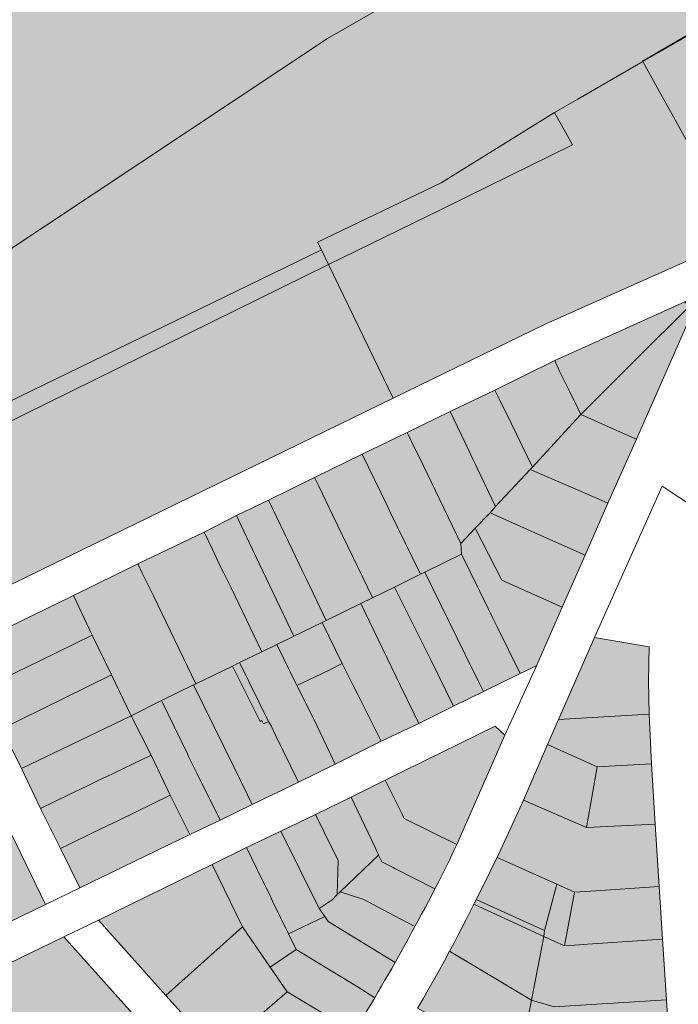
# Model space of a CAD drawing. Units: metres. Extents: x 15534 to 17652, y 11807 to 13178.
# Drawn here: x 16862 to 17114, y 12339 to 12716 of the extents above; entities that cross this region are included whole.
import ezdxf

# ---------------------------------------------------------------- set-up
doc = ezdxf.new("R2010")
doc.units = ezdxf.units.M
doc.header["$MEASUREMENT"] = 0
doc.layers.add('Ebene 30', color=7, linetype='Continuous', lineweight=0)

msp = doc.modelspace()

# ---------------------------------------------------------------- hatches: boundary and pattern name
at = {"layer": 'Ebene 30', "linetype": 'Continuous', "lineweight": 0}
for points in [[(16651.709, 12505.86), (16651.176, 12508.08), (16651.846, 12511.2589), (16653.116, 12511.004), (16654.825, 12519.288), (16653.275, 12519.67), (16656.973, 12537.257), (16675.303, 12624.4439), (16680.721, 12631.8109), (16695.477, 12639.845), (16829.339, 12712.628), (16844.244, 12712.357), (16858.629, 12720.421), (16847.991, 12740.091), (16846.934, 12742.369), (16861.494, 12750.252), (16821.588, 12829.458), (16869.786, 12853.8289), (16900.219, 12869.108), (16922.133, 12880.815), (16939.658, 12890.65), (17015.771, 12936.0859), (17027.595, 12943.146), (17069.999, 12968.6029), (17116.2779, 12991.977), (17121.557, 12990.488), (17129.395, 12976.82), (17184.585, 12880.577), (17205.266, 12843.7099), (17207.65, 12839.351), (16980.247, 12708.757), (16836.837, 12613.548), (16803.289, 12593.977)], [(16649.86, 12460.32), (16644.948, 12464.3539), (16641.6169, 12462.68), (16650.1729, 12505.0679), (16650.569, 12505.197), (16651.709, 12505.86), (16803.289, 12593.977), (16836.837, 12613.548), (16980.247, 12708.757), (17207.65, 12839.351), (17222.994, 12848.343), (17230.5, 12852.662), (17247.025, 12862.093), (17265.984, 12872.918), (17307.426, 12816.1939), (17294.496, 12808.688), (17235.113, 12774.7289), (17234.561, 12776.449), (17220.3178, 12768.296), (17207.3139, 12760.8529), (17202.38, 12758.029), (17195.964, 12754.356), (17189.775, 12750.813), (17190.641, 12749.297), (17181.0449, 12743.8089), (17182.662, 12747.036), (17168.733, 12738.9989), (17162.342, 12735.3109), (17153.848, 12730.41), (17147.389, 12726.683), (17119.611, 12710.658), (17119.436, 12710.9609), (17100.7769, 12700.105), (17100.912, 12699.8709), (17076.019, 12685.503), (17069.822, 12681.9259), (17067.128, 12680.3709), (17023.746, 12653.549), (16976.435, 12630.797), (16977.857, 12627.855), (16807.04, 12544.754), (16810.128, 12538.247), (16704.806, 12487.037)], [(17100.912, 12699.8709), (17100.7769, 12700.105), (17119.436, 12710.9609), (17119.611, 12710.658)], [(17137.336, 12633.695), (17133.7589, 12640.1939), (17113.201, 12677.5439), (17107.1529, 12688.5319), (17100.912, 12699.8709), (17119.611, 12710.658), (17128.0449, 12695.1438), (17142.273, 12668.975), (17151.348, 12651.905), (17156.6179, 12642.59), (17152.812, 12640.553)], [(17005.301, 12571.075), (16980.5999, 12622.18), (17023.694, 12643.321), (17025.522, 12644.218), (17074.029, 12668.0139), (17067.128, 12680.3709), (17069.822, 12681.9259), (17076.019, 12685.503), (17100.912, 12699.8709), (17107.1529, 12688.5319), (17113.201, 12677.5439), (17133.7589, 12640.1939), (17137.336, 12633.695), (17132.196, 12631.417), (17131.63, 12629.824), (17063.502, 12599.435)], [(16980.5999, 12622.18), (16977.857, 12627.855), (16976.435, 12630.797), (17023.746, 12653.549), (17067.128, 12680.3709), (17074.029, 12668.0139), (17025.522, 12644.218), (17023.694, 12643.321)], [(16810.128, 12538.247), (16807.04, 12544.754), (16977.857, 12627.855), (16980.5999, 12622.18)], [(16834.127, 12487.672), (16811.86, 12534.5959), (16810.128, 12538.247), (16980.5999, 12622.18), (17005.301, 12571.075)], [(17077.179, 12564.887), (17076, 12567.293), (17072.676, 12574.077), (17071.829, 12575.807), (17068.927, 12581.733), (17067.177, 12585.4359), (17116.954, 12607.968), (17118.571, 12606.1409), (17098.365, 12586.003), (17090.592, 12578.2549), (17079.7239, 12567.423)], [(17098.442, 12555.396), (17092.325, 12558.127), (17086.372, 12560.7688), (17079.87, 12563.682), (17077.179, 12564.887), (17079.7239, 12567.423), (17090.592, 12578.2549), (17098.365, 12586.003), (17118.571, 12606.1409), (17120.207, 12604.5939)], [(17058.61, 12544.708), (17050.437, 12561.51), (17045.942, 12570.785), (17044.267, 12574.182), (17067.177, 12585.4359), (17068.927, 12581.733), (17071.829, 12575.807), (17072.676, 12574.077), (17076, 12567.293), (17077.179, 12564.887), (17075.227, 12562.7659)], [(17044.453, 12529.6389), (17037.506, 12544.2559), (17036.837, 12545.664), (17035.841, 12547.761), (17034.2629, 12551.081), (17027.194, 12565.955), (17044.267, 12574.182), (17045.942, 12570.785), (17050.437, 12561.51), (17058.61, 12544.708), (17057.765, 12543.796)], [(17031.281, 12515.517), (17016.665, 12545.636), (17012.381, 12554.465), (17010.71, 12557.908), (17027.194, 12565.955), (17034.2629, 12551.081), (17035.841, 12547.761), (17036.837, 12545.664), (17037.506, 12544.2559), (17044.453, 12529.6389), (17042.407, 12527.248), (17036.73, 12521.392)], [(17087.529, 12530.8809), (17084.035, 12532.397), (17073.2079, 12537.088), (17057.765, 12543.796), (17058.61, 12544.708), (17075.227, 12562.7659), (17077.179, 12564.887), (17079.87, 12563.682), (17086.372, 12560.7688), (17092.325, 12558.127), (17098.442, 12555.396)], [(17015.835, 12503.674), (17015.783, 12503.78), (17004.114, 12527.7389), (17003.017, 12530.001), (17000.639, 12534.9869), (16993.521, 12549.5939), (17010.71, 12557.908), (17012.381, 12554.465), (17016.665, 12545.636), (17031.281, 12515.517), (17031.49, 12511.325), (17017.488, 12504.482)], [(16997.486, 12494.707), (16997.419, 12494.845), (16982.1379, 12526.423), (16976.852, 12537.34), (16975.2769, 12540.742), (16993.521, 12549.5939), (17000.639, 12534.9869), (17003.017, 12530.001), (17004.114, 12527.7389), (17015.783, 12503.78), (17015.835, 12503.674), (17005.874, 12498.807)], [(17078.771, 12510.994), (17060.646, 12519.095), (17056.779, 12520.8089), (17042.407, 12527.248), (17044.453, 12529.6389), (17057.765, 12543.796), (17073.2079, 12537.088), (17084.035, 12532.397), (17087.529, 12530.8809)], [(16979.721, 12486.026), (16972.172, 12501.778), (16970.55, 12505.1569), (16966.951, 12512.6438), (16957.6339, 12532.03), (16975.2769, 12540.742), (16976.852, 12537.34), (16982.1379, 12526.423), (16997.419, 12494.845), (16997.486, 12494.707), (16992.967, 12492.4989)], [(16967.328, 12479.9689), (16951.523, 12513.102), (16947.002, 12522.618), (16945.3679, 12526.203), (16957.6339, 12532.03), (16966.951, 12512.6438), (16970.55, 12505.1569), (16972.172, 12501.778), (16979.721, 12486.026), (16978.182, 12485.2729)], [(16955.1169, 12474.002), (16943.302, 12498.485), (16940.43, 12504.328), (16939.258, 12506.587), (16938.7629, 12507.6209), (16936.158, 12513.2279), (16933.001, 12519.83), (16945.3679, 12526.203), (16947.002, 12522.618), (16951.523, 12513.102), (16967.328, 12479.9689), (16960.77, 12476.7639)], [(17070.0629, 12491.0939), (17066.272, 12492.79), (17055.719, 12497.51), (17046.863, 12501.472), (17036.73, 12521.392), (17042.407, 12527.248), (17056.779, 12520.8089), (17060.646, 12519.095), (17078.771, 12510.994)], [(16929.8849, 12461.707), (16913.626, 12495.4159), (16909.304, 12504.162), (16907.655, 12507.6569), (16933.001, 12519.83), (16936.158, 12513.2279), (16938.7629, 12507.6209), (16939.258, 12506.587), (16940.43, 12504.328), (16943.302, 12498.485), (16955.1169, 12474.002), (16946.515, 12469.9779), (16943.864, 12468.5319)], [(17053.905, 12465.7289), (17045.127, 12483.5849), (17043.4019, 12487.0939), (17041.806, 12490.3389), (17031.49, 12511.325), (17031.281, 12515.517), (17036.73, 12521.392), (17046.863, 12501.472), (17055.719, 12497.51), (17066.272, 12492.79), (17070.0629, 12491.0939), (17060.172, 12468.646)], [(17039.8489, 12458.868), (17038.1349, 12462.4289), (17032.871, 12472.98), (17017.488, 12504.482), (17031.49, 12511.325), (17041.806, 12490.3389), (17043.4019, 12487.0939), (17045.127, 12483.5849), (17053.905, 12465.7289)], [(16905.121, 12449.5689), (16897.604, 12465.227), (16890.186, 12480.357), (16882.96, 12495.5849), (16907.655, 12507.6569), (16909.304, 12504.162), (16913.626, 12495.4159), (16929.8849, 12461.707), (16928.898, 12461.358), (16916.628, 12455.327)], [(17028.4389, 12453.252), (17019.602, 12471.133), (17017.297, 12475.77), (17015.745, 12478.883), (17005.874, 12498.807), (17015.835, 12503.674), (17017.488, 12504.482), (17032.871, 12472.98), (17038.1349, 12462.4289), (17039.8489, 12458.868)], [(17015.137, 12446.605), (17013.344, 12450.3169), (17008.172, 12461.0229), (16992.967, 12492.4989), (16997.486, 12494.707), (17005.874, 12498.807), (17015.745, 12478.883), (17017.297, 12475.77), (17019.602, 12471.133), (17028.4389, 12453.252)], [(16848.288, 12459.921), (16840.832, 12475.065), (16882.96, 12495.5849), (16890.186, 12480.357), (16869.832, 12470.43), (16866.18, 12468.6489), (16860.4209, 12465.84), (16851.66, 12461.57)], [(17000.803, 12439.8009), (16991.816, 12457.664), (16990.067, 12461.14), (16985.866, 12469.49), (16978.182, 12485.2729), (16979.721, 12486.026), (16992.967, 12492.4989), (17008.172, 12461.0229), (17013.344, 12450.3169), (17015.137, 12446.605)], [(16968.4579, 12461.06), (16960.77, 12476.7639), (16967.328, 12479.9689), (16978.182, 12485.2729), (16985.866, 12469.49), (16981.328, 12467.292), (16975.253, 12464.3489)], [(16855.6379, 12444.5759), (16848.288, 12459.921), (16851.66, 12461.57), (16860.4209, 12465.84), (16866.18, 12468.6489), (16869.832, 12470.43), (16890.186, 12480.357), (16897.604, 12465.227), (16879.417, 12456.277), (16879.145, 12456.1438), (16877.163, 12455.168), (16873.754, 12453.49), (16870.337, 12451.8089), (16863.405, 12448.3979), (16858.757, 12446.111)], [(17068.601, 12448.137), (17082.424, 12479.468), (17103.268, 12475.9339), (17103.054, 12462.751), (17103.247, 12450.196)], [(16969.09, 12424.152), (16960.249, 12442.105), (16958.609, 12445.618), (16957.683, 12447.396), (16946.515, 12469.9779), (16955.1169, 12474.002), (16960.77, 12476.7639), (16968.4579, 12461.06), (16975.865, 12446.4639), (16976.268, 12445.611), (16981.02, 12435.545), (16981.348, 12434.851), (16983.1339, 12431.0679)], [(16955.687, 12446.425), (16955.074, 12447.667), (16954.395, 12447.332), (16943.864, 12468.5319), (16946.515, 12469.9779), (16957.683, 12447.396)], [(16983.1339, 12431.0679), (16981.348, 12434.851), (16981.02, 12435.545), (16976.268, 12445.611), (16975.865, 12446.4639), (16968.4579, 12461.06), (16975.253, 12464.3489), (16981.328, 12467.292), (16985.866, 12469.49), (16990.067, 12461.14), (16991.816, 12457.664), (17000.803, 12439.8009)], [(16951.373, 12415.556), (16949.562, 12419.238), (16944.55, 12429.688), (16928.898, 12461.358), (16929.8849, 12461.707), (16943.864, 12468.5319), (16954.395, 12447.332), (16955.074, 12447.667), (16955.687, 12446.425), (16957.683, 12447.396), (16958.609, 12445.618), (16960.249, 12442.105), (16969.09, 12424.152)], [(16863.067, 12429.357), (16855.6379, 12444.5759), (16858.757, 12446.111), (16863.405, 12448.3979), (16870.337, 12451.8089), (16873.754, 12453.49), (16877.163, 12455.168), (16879.145, 12456.1438), (16879.417, 12456.277), (16897.604, 12465.227), (16905.121, 12449.5689), (16875.364, 12435.2139), (16866.5479, 12431.031)], [(16939.089, 12409.526), (16930.269, 12427.51), (16927.08, 12433.985), (16926.612, 12434.988), (16916.628, 12455.327), (16928.898, 12461.358), (16944.55, 12429.688), (16949.562, 12419.238), (16951.373, 12415.556)], [(16927.5809, 12404.065), (16920.059, 12419.082), (16912.748, 12434.503), (16905.121, 12449.5689), (16916.628, 12455.327), (16926.612, 12434.988), (16927.08, 12433.985), (16930.269, 12427.51), (16939.089, 12409.526)], [(16870.329, 12414.078), (16863.067, 12429.357), (16866.5479, 12431.031), (16875.364, 12435.2139), (16905.121, 12449.5689), (16912.748, 12434.503), (16895.241, 12426.073), (16894.914, 12425.9159), (16892.1699, 12424.5939), (16888.4029, 12422.779), (16881.32, 12419.369)], [(17083.374, 12429.946), (17064.387, 12438.5089), (17068.601, 12448.137), (17103.247, 12450.196), (17104.162, 12431.1859)], [(17029.6498, 12400.2746), (17009.584, 12410.209), (17008.73, 12411.9359), (17005.342, 12418.792), (17002.334, 12424.877), (17044.414, 12445.513), (17048.111, 12442.053)], [(17079.36, 12406.82), (17055.2, 12417.2009), (17064.387, 12438.5089), (17083.374, 12429.946)], [(16878.0479, 12398.751), (16870.329, 12414.078), (16881.32, 12419.369), (16888.4029, 12422.779), (16892.1699, 12424.5939), (16894.914, 12425.9159), (16895.241, 12426.073), (16912.748, 12434.503), (16920.059, 12419.082), (16899.977, 12409.3639), (16896.2079, 12407.539), (16890.3309, 12404.6929), (16881.284, 12400.312)], [(17079.36, 12406.82), (17083.374, 12429.946), (17104.162, 12431.1859), (17105.566, 12408.017)], [(17021.3402, 12383.3285), (17006.008, 12391.093), (17005.308, 12391.448), (17000.973, 12393.643), (16999.762, 12396.213), (16999.663, 12396.528), (16998.41, 12399.082), (16989.316, 12418.377), (17002.334, 12424.877), (17005.342, 12418.792), (17008.73, 12411.9359), (17009.584, 12410.209), (17029.6498, 12400.2746), (17028.3295, 12397.419), (17026.9833, 12394.5756), (17025.6111, 12391.7446), (17024.2131, 12388.9263), (17022.7894, 12386.1209)], [(16885.397, 12383.683), (16878.0479, 12398.751), (16881.284, 12400.312), (16890.3309, 12404.6929), (16896.2079, 12407.539), (16899.977, 12409.3639), (16920.059, 12419.082), (16927.5809, 12404.065)], [(16983.9379, 12381.155), (16984.236, 12394.111), (16984.113, 12394.3639), (16978.9399, 12404.976), (16975.6179, 12411.79), (16989.316, 12418.377), (16998.41, 12399.082), (16999.663, 12396.528), (16999.762, 12396.213), (16985.004, 12382.175)], [(17074.769, 12382.0539), (17068.0129, 12385.0849), (17057.396, 12389.847), (17052.012, 12392.262), (17045.09, 12395.2589), (17055.2, 12417.2009), (17079.36, 12406.82), (17105.566, 12408.017), (17107.1029, 12384.128), (17080.95, 12382.4509)], [(16977.079, 12375.7109), (16962.292, 12405.382), (16975.6179, 12411.79), (16978.9399, 12404.976), (16984.113, 12394.3639), (16984.236, 12394.111), (16983.9379, 12381.155), (16981.985, 12379.1479)], [(16965.3178, 12366.102), (16959.221, 12378.638), (16958.381, 12380.3639), (16953.1029, 12391.217), (16949.262, 12399.116), (16962.292, 12405.382), (16977.079, 12375.7109), (16979.169, 12372.75)], [(16848.34, 12365.675), (16839.731, 12383.482), (16838.917, 12383.074), (16834.5459, 12392.205), (16839.167, 12394.462), (16844.9229, 12397.2739), (16859.309, 12404.2559), (16872.248, 12377.33)], [(16958.323, 12353.315), (16947.6529, 12368.796), (16936.025, 12392.6339), (16949.262, 12399.116), (16953.1029, 12391.217), (16958.381, 12380.3639), (16959.221, 12378.638), (16965.3178, 12366.102), (16968.265, 12360.042)], [(17013.651, 12368.8169), (17005.824, 12372.921), (16995.472, 12378.415), (16993.737, 12379.337), (16985.004, 12382.175), (16999.762, 12396.213), (17000.973, 12393.643), (17005.308, 12391.448), (17006.008, 12391.093), (17021.3402, 12383.3285), (17020.077, 12380.9002), (17018.8065, 12378.4758), (17017.5286, 12376.0552), (17016.2434, 12373.6385), (17014.9508, 12371.2258)], [(17063.28, 12367.3009), (17037.1379, 12379.2559), (17038.4972, 12381.906), (17039.8431, 12384.563), (17041.1753, 12387.2268), (17042.4939, 12389.8975), (17043.7988, 12392.5749), (17045.09, 12395.2589), (17052.012, 12392.262), (17057.396, 12389.847), (17068.0129, 12385.0849)], [(16918.404, 12342.526), (16892.553, 12371.347), (16936.025, 12392.6339), (16947.6529, 12368.796)], [(17070.915, 12361.5059), (17062.99, 12365.116), (17063.28, 12367.3009), (17068.0129, 12385.0849), (17074.769, 12382.0539)], [(17070.915, 12361.5059), (17074.769, 12382.0539), (17080.95, 12382.4509), (17107.1029, 12384.128), (17108.397, 12364.004), (17079.6699, 12362.0889), (17076.664, 12361.8889)], [(17006.07, 12355.1039), (16980.517, 12370.797), (16979.169, 12372.75), (16977.079, 12375.7109), (16981.985, 12379.1479), (16983.9379, 12381.155), (16985.004, 12382.175), (16993.737, 12379.337), (16995.472, 12378.415), (17005.824, 12372.921), (17013.651, 12368.8169), (17012.404, 12366.5223), (17011.1505, 12364.2313), (17009.8902, 12361.9439), (17008.6234, 12359.6602), (17007.35, 12357.3802)], [(17062.99, 12365.116), (17036.2239, 12377.3979), (17036.3767, 12377.7073), (17036.5293, 12378.0168), (17036.6817, 12378.3264), (17036.8339, 12378.6362), (17036.986, 12378.946), (17037.1379, 12379.2559), (17063.28, 12367.3009)], [(17058.272, 12340.664), (17026.9581, 12359.4153), (17028.5455, 12362.39), (17030.1157, 12365.3737), (17031.6687, 12368.3665), (17033.2045, 12371.3682), (17034.7229, 12374.3787), (17036.2239, 12377.3979), (17062.99, 12365.116)], [(16998.2871, 12341.5861), (16991.5269, 12345.883), (16982.843, 12351.168), (16968.265, 12360.042), (16965.3178, 12366.102), (16979.169, 12372.75), (16980.517, 12370.797), (17006.07, 12355.1039), (17004.7891, 12352.8416), (17003.5017, 12350.583), (17002.2077, 12348.3281), (17000.9073, 12346.077), (16999.6004, 12343.8296)], [(16938.086, 12320.583), (16918.404, 12342.526), (16947.6529, 12368.796), (16958.323, 12353.315), (16964.792, 12343.927), (16953.351, 12333.9259), (16950.656, 12331.571), (16947.651, 12328.9439)], [(16865.8529, 12286.959), (16851.972, 12302.425), (16838.516, 12317.417), (16827.612, 12339.911), (16879.33, 12364.8889), (16912.074, 12328.355), (16871.154, 12291.706)], [(17066.955, 12338.133), (17064.7589, 12338.7729), (17058.272, 12340.664), (17062.99, 12365.116), (17070.915, 12361.5059), (17076.664, 12361.8889), (17079.6699, 12362.0889), (17108.397, 12364.004), (17109.8839, 12340.8489)], [(16990.459, 12328.512), (16983.214, 12332.863), (16974.9749, 12337.812), (16964.792, 12343.927), (16958.323, 12353.315), (16968.265, 12360.042), (16982.843, 12351.168), (16991.5269, 12345.883), (16998.2871, 12341.5861), (16996.9977, 12339.3979), (16995.7023, 12337.2133), (16994.4006, 12335.0325), (16993.0929, 12332.8553), (16991.779, 12330.6817)], [(17054.115, 12319.122), (17047.091, 12319.402), (17026.299, 12331.0939), (17021.106, 12334.0139), (17014.6512, 12337.6427), (17016.7668, 12341.2346), (17018.8567, 12344.8415), (17020.921, 12348.4632), (17022.9593, 12352.0996), (17024.9718, 12355.7503), (17026.9581, 12359.4153), (17058.272, 12340.664)], [(16980.6578, 12313.5306), (16956.0629, 12328.32), (16953.621, 12329.788), (16950.656, 12331.571), (16953.351, 12333.9259), (16964.792, 12343.927), (16974.9749, 12337.812), (16983.214, 12332.863), (16990.459, 12328.512), (16988.856, 12325.9952), (16987.2408, 12323.4863), (16985.6133, 12320.9853), (16983.9737, 12318.4924), (16982.3218, 12316.0074)], [(17063.265, 12318.758), (17054.115, 12319.122), (17058.272, 12340.664), (17064.7589, 12338.7729), (17066.955, 12338.133), (17109.8839, 12340.8489), (17111.102, 12321.904), (17077.83, 12319.716)]]:
    msp.add_hatch(color=254, dxfattribs=at).paths.add_polyline_path(points)

# ---------------------------------------------------------------- linework, layer by layer
at = {"layer": 'Ebene 30', "color": 7, "linetype": 'Continuous', "lineweight": 0, "flags": 128}
for points in [[(16858.629, 12720.421), (16844.244, 12712.357), (16829.339, 12712.628), (16695.477, 12639.845), (16680.721, 12631.8109), (16675.303, 12624.4439), (16656.973, 12537.257), (16653.275, 12519.67), (16654.825, 12519.288), (16653.116, 12511.004), (16651.846, 12511.2589), (16651.176, 12508.08), (16651.709, 12505.86), (16803.289, 12593.977), (16836.837, 12613.548), (16980.247, 12708.757), (17207.65, 12839.351)], [(17207.65, 12839.351), (16980.247, 12708.757), (16836.837, 12613.548)], [(16807.04, 12544.754), (16977.857, 12627.855), (16976.435, 12630.797), (17023.746, 12653.549), (17067.128, 12680.3709), (17069.822, 12681.9259), (17076.019, 12685.503), (17100.912, 12699.8709), (17100.7769, 12700.105), (17119.436, 12710.9609), (17119.611, 12710.658), (17147.389, 12726.683)], [(16840.832, 12475.065), (16882.96, 12495.5849), (16907.655, 12507.6569), (16933.001, 12519.83), (16945.3679, 12526.203), (16957.6339, 12532.03), (16975.2769, 12540.742), (16993.521, 12549.5939), (17010.71, 12557.908), (17027.194, 12565.955), (17044.267, 12574.182), (17067.177, 12585.4359), (17116.954, 12607.968), (17143.4559, 12617.81), (17150.484, 12634.852), (17152.812, 12640.553), (17137.336, 12633.695), (17132.196, 12631.417), (17131.63, 12629.824), (17063.502, 12599.435), (17005.301, 12571.075), (16834.127, 12487.672)], [(17120.207, 12604.5939), (17098.442, 12555.396), (17087.529, 12530.8809), (17078.771, 12510.994), (17070.0629, 12491.0939), (17060.172, 12468.646), (17048.111, 12442.053), (17029.6498, 12400.2746), (17028.3295, 12397.419), (17026.9833, 12394.5756), (17025.6111, 12391.7446), (17024.2131, 12388.9263), (17022.7894, 12386.1209), (17021.3402, 12383.3285), (17020.077, 12380.9002), (17018.8065, 12378.4758), (17017.5286, 12376.0552), (17016.2434, 12373.6385), (17014.9508, 12371.2258), (17013.651, 12368.8169), (17012.404, 12366.5223), (17011.1505, 12364.2313), (17009.8902, 12361.9439), (17008.6234, 12359.6602), (17007.35, 12357.3802), (17006.07, 12355.1039), (17004.7891, 12352.8416), (17003.5017, 12350.583), (17002.2077, 12348.3281), (17000.9073, 12346.077), (16999.6004, 12343.8296), (16998.2871, 12341.5861), (16996.9977, 12339.3979), (16995.7023, 12337.2133)], [(17014.6512, 12337.6427), (17016.7668, 12341.2346), (17018.8567, 12344.8415), (17020.921, 12348.4632), (17022.9593, 12352.0996), (17024.9718, 12355.7503), (17026.9581, 12359.4153), (17028.5455, 12362.39), (17030.1157, 12365.3737), (17031.6687, 12368.3665), (17033.2045, 12371.3682), (17034.7229, 12374.3787), (17036.2239, 12377.3979), (17036.3767, 12377.7073), (17036.5293, 12378.0168), (17036.6817, 12378.3264), (17036.8339, 12378.6362), (17036.986, 12378.946), (17037.1379, 12379.2559), (17038.4972, 12381.906), (17039.8431, 12384.563), (17041.1753, 12387.2268), (17042.4939, 12389.8975), (17043.7988, 12392.5749), (17045.09, 12395.2589), (17055.2, 12417.2009), (17064.387, 12438.5089), (17068.601, 12448.137), (17082.424, 12479.468), (17108.27, 12537.367), (17121.86, 12528.41)], [(17126.08, 12321.2), (17120.38, 12412.36), (17118.7599, 12439.45), (17118.46, 12450.55), (17118.36, 12454.26), (17117.82, 12474.37), (17118.2, 12481.54), (17118.2599, 12482.57), (17119.9199, 12513.15), (17120.408, 12516.445), (17121.86, 12528.41), (17108.27, 12537.367), (17082.424, 12479.468), (17103.268, 12475.9339), (17103.054, 12462.751), (17103.247, 12450.196), (17104.162, 12431.1859), (17105.566, 12408.017), (17107.1029, 12384.128), (17108.397, 12364.004), (17109.8839, 12340.8489), (17111.102, 12321.904)], [(16827.612, 12339.911), (16879.33, 12364.8889), (16892.553, 12371.347), (16936.025, 12392.6339), (16949.262, 12399.116), (16962.292, 12405.382), (16975.6179, 12411.79), (16989.316, 12418.377), (17002.334, 12424.877), (17044.414, 12445.513), (17048.111, 12442.053), (17060.172, 12468.646), (17053.905, 12465.7289), (17039.8489, 12458.868), (17028.4389, 12453.252), (17015.137, 12446.605), (17000.803, 12439.8009), (16983.1339, 12431.0679), (16969.09, 12424.152), (16951.373, 12415.556), (16939.089, 12409.526), (16927.5809, 12404.065), (16885.397, 12383.683), (16872.248, 12377.33), (16848.34, 12365.675)]]:
    msp.add_lwpolyline(points, dxfattribs=at)
for points in [[(17100.7769, 12700.105), (17100.912, 12699.8709), (17119.611, 12710.658), (17119.436, 12710.9609), (17100.7769, 12700.105)], [(17133.7589, 12640.1939), (17137.336, 12633.695), (17152.812, 12640.553), (17156.6179, 12642.59), (17151.348, 12651.905), (17142.273, 12668.975), (17128.0449, 12695.1438), (17119.611, 12710.658), (17100.912, 12699.8709), (17107.1529, 12688.5319), (17113.201, 12677.5439), (17133.7589, 12640.1939)], [(16980.5999, 12622.18), (17005.301, 12571.075), (17063.502, 12599.435), (17131.63, 12629.824), (17132.196, 12631.417), (17137.336, 12633.695), (17133.7589, 12640.1939), (17113.201, 12677.5439), (17107.1529, 12688.5319), (17100.912, 12699.8709), (17076.019, 12685.503), (17069.822, 12681.9259), (17067.128, 12680.3709), (17074.029, 12668.0139), (17025.522, 12644.218), (17023.694, 12643.321), (16980.5999, 12622.18)], [(16976.435, 12630.797), (16977.857, 12627.855), (16980.5999, 12622.18), (17023.694, 12643.321), (17025.522, 12644.218), (17074.029, 12668.0139), (17067.128, 12680.3709), (17023.746, 12653.549), (16976.435, 12630.797)], [(16807.04, 12544.754), (16810.128, 12538.247), (16980.5999, 12622.18), (16977.857, 12627.855), (16807.04, 12544.754)], [(16810.128, 12538.247), (16811.86, 12534.5959), (16834.127, 12487.672), (17005.301, 12571.075), (16980.5999, 12622.18), (16810.128, 12538.247)], [(17071.829, 12575.807), (17072.676, 12574.077), (17076, 12567.293), (17077.179, 12564.887), (17079.7239, 12567.423), (17090.592, 12578.2549), (17098.365, 12586.003), (17118.571, 12606.1409), (17116.954, 12607.968), (17067.177, 12585.4359), (17068.927, 12581.733), (17071.829, 12575.807)], [(17077.179, 12564.887), (17079.87, 12563.682), (17086.372, 12560.7688), (17092.325, 12558.127), (17098.442, 12555.396), (17120.207, 12604.5939), (17118.571, 12606.1409), (17098.365, 12586.003), (17090.592, 12578.2549), (17079.7239, 12567.423), (17077.179, 12564.887)], [(17050.437, 12561.51), (17058.61, 12544.708), (17075.227, 12562.7659), (17077.179, 12564.887), (17076, 12567.293), (17072.676, 12574.077), (17071.829, 12575.807), (17068.927, 12581.733), (17067.177, 12585.4359), (17044.267, 12574.182), (17045.942, 12570.785), (17050.437, 12561.51)], [(17036.837, 12545.664), (17037.506, 12544.2559), (17044.453, 12529.6389), (17057.765, 12543.796), (17058.61, 12544.708), (17050.437, 12561.51), (17045.942, 12570.785), (17044.267, 12574.182), (17027.194, 12565.955), (17034.2629, 12551.081), (17035.841, 12547.761), (17036.837, 12545.664)], [(17031.281, 12515.517), (17036.73, 12521.392), (17042.407, 12527.248), (17044.453, 12529.6389), (17037.506, 12544.2559), (17036.837, 12545.664), (17035.841, 12547.761), (17034.2629, 12551.081), (17027.194, 12565.955), (17010.71, 12557.908), (17012.381, 12554.465), (17016.665, 12545.636), (17031.281, 12515.517)], [(17058.61, 12544.708), (17057.765, 12543.796), (17073.2079, 12537.088), (17084.035, 12532.397), (17087.529, 12530.8809), (17098.442, 12555.396), (17092.325, 12558.127), (17086.372, 12560.7688), (17079.87, 12563.682), (17077.179, 12564.887), (17075.227, 12562.7659), (17058.61, 12544.708)], [(17004.114, 12527.7389), (17015.783, 12503.78), (17015.835, 12503.674), (17017.488, 12504.482), (17031.49, 12511.325), (17031.281, 12515.517), (17016.665, 12545.636), (17012.381, 12554.465), (17010.71, 12557.908), (16993.521, 12549.5939), (17000.639, 12534.9869), (17003.017, 12530.001), (17004.114, 12527.7389)], [(16997.419, 12494.845), (16997.486, 12494.707), (17005.874, 12498.807), (17015.835, 12503.674), (17015.783, 12503.78), (17004.114, 12527.7389), (17003.017, 12530.001), (17000.639, 12534.9869), (16993.521, 12549.5939), (16975.2769, 12540.742), (16976.852, 12537.34), (16982.1379, 12526.423), (16997.419, 12494.845)], [(17044.453, 12529.6389), (17042.407, 12527.248), (17056.779, 12520.8089), (17060.646, 12519.095), (17078.771, 12510.994), (17087.529, 12530.8809), (17084.035, 12532.397), (17073.2079, 12537.088), (17057.765, 12543.796), (17044.453, 12529.6389)], [(16970.55, 12505.1569), (16972.172, 12501.778), (16979.721, 12486.026), (16992.967, 12492.4989), (16997.486, 12494.707), (16997.419, 12494.845), (16982.1379, 12526.423), (16976.852, 12537.34), (16975.2769, 12540.742), (16957.6339, 12532.03), (16966.951, 12512.6438), (16970.55, 12505.1569)], [(16967.328, 12479.9689), (16978.182, 12485.2729), (16979.721, 12486.026), (16972.172, 12501.778), (16970.55, 12505.1569), (16966.951, 12512.6438), (16957.6339, 12532.03), (16945.3679, 12526.203), (16947.002, 12522.618), (16951.523, 12513.102), (16967.328, 12479.9689)], [(16955.1169, 12474.002), (16960.77, 12476.7639), (16967.328, 12479.9689), (16951.523, 12513.102), (16947.002, 12522.618), (16945.3679, 12526.203), (16933.001, 12519.83), (16936.158, 12513.2279), (16938.7629, 12507.6209), (16939.258, 12506.587), (16940.43, 12504.328), (16943.302, 12498.485), (16955.1169, 12474.002)], [(17046.863, 12501.472), (17055.719, 12497.51), (17066.272, 12492.79), (17070.0629, 12491.0939), (17078.771, 12510.994), (17060.646, 12519.095), (17056.779, 12520.8089), (17042.407, 12527.248), (17036.73, 12521.392), (17046.863, 12501.472)], [(16929.8849, 12461.707), (16943.864, 12468.5319), (16946.515, 12469.9779), (16955.1169, 12474.002), (16943.302, 12498.485), (16940.43, 12504.328), (16939.258, 12506.587), (16938.7629, 12507.6209), (16936.158, 12513.2279), (16933.001, 12519.83), (16907.655, 12507.6569), (16909.304, 12504.162), (16913.626, 12495.4159), (16929.8849, 12461.707)], [(17053.905, 12465.7289), (17060.172, 12468.646), (17070.0629, 12491.0939), (17066.272, 12492.79), (17055.719, 12497.51), (17046.863, 12501.472), (17036.73, 12521.392), (17031.281, 12515.517), (17031.49, 12511.325), (17041.806, 12490.3389), (17043.4019, 12487.0939), (17045.127, 12483.5849), (17053.905, 12465.7289)], [(17032.871, 12472.98), (17038.1349, 12462.4289), (17039.8489, 12458.868), (17053.905, 12465.7289), (17045.127, 12483.5849), (17043.4019, 12487.0939), (17041.806, 12490.3389), (17031.49, 12511.325), (17017.488, 12504.482), (17032.871, 12472.98)], [(16897.604, 12465.227), (16905.121, 12449.5689), (16916.628, 12455.327), (16928.898, 12461.358), (16929.8849, 12461.707), (16913.626, 12495.4159), (16909.304, 12504.162), (16907.655, 12507.6569), (16882.96, 12495.5849), (16890.186, 12480.357), (16897.604, 12465.227)], [(17015.745, 12478.883), (17017.297, 12475.77), (17019.602, 12471.133), (17028.4389, 12453.252), (17039.8489, 12458.868), (17038.1349, 12462.4289), (17032.871, 12472.98), (17017.488, 12504.482), (17015.835, 12503.674), (17005.874, 12498.807), (17015.745, 12478.883)], [(17008.172, 12461.0229), (17013.344, 12450.3169), (17015.137, 12446.605), (17028.4389, 12453.252), (17019.602, 12471.133), (17017.297, 12475.77), (17015.745, 12478.883), (17005.874, 12498.807), (16997.486, 12494.707), (16992.967, 12492.4989), (17008.172, 12461.0229)], [(16840.832, 12475.065), (16848.288, 12459.921), (16851.66, 12461.57), (16860.4209, 12465.84), (16866.18, 12468.6489), (16869.832, 12470.43), (16890.186, 12480.357), (16882.96, 12495.5849), (16840.832, 12475.065)], [(16990.067, 12461.14), (16991.816, 12457.664), (17000.803, 12439.8009), (17015.137, 12446.605), (17013.344, 12450.3169), (17008.172, 12461.0229), (16992.967, 12492.4989), (16979.721, 12486.026), (16978.182, 12485.2729), (16985.866, 12469.49), (16990.067, 12461.14)], [(16968.4579, 12461.06), (16975.253, 12464.3489), (16981.328, 12467.292), (16985.866, 12469.49), (16978.182, 12485.2729), (16967.328, 12479.9689), (16960.77, 12476.7639), (16968.4579, 12461.06)], [(16860.4209, 12465.84), (16851.66, 12461.57), (16848.288, 12459.921), (16855.6379, 12444.5759), (16858.757, 12446.111), (16863.405, 12448.3979), (16870.337, 12451.8089), (16873.754, 12453.49), (16877.163, 12455.168), (16879.145, 12456.1438), (16879.417, 12456.277), (16897.604, 12465.227), (16890.186, 12480.357), (16869.832, 12470.43), (16866.18, 12468.6489), (16860.4209, 12465.84)], [(17068.601, 12448.137), (17103.247, 12450.196), (17103.054, 12462.751), (17103.268, 12475.9339), (17082.424, 12479.468), (17068.601, 12448.137)], [(16859.309, 12404.2559), (16872.248, 12377.33), (16885.397, 12383.683), (16878.0479, 12398.751), (16870.329, 12414.078), (16863.067, 12429.357), (16855.6379, 12444.5759), (16848.288, 12459.921), (16840.832, 12475.065), (16828.1899, 12468.914), (16841.157, 12441.912), (16850.328, 12422.852), (16859.309, 12404.2559)], [(16957.683, 12447.396), (16958.609, 12445.618), (16960.249, 12442.105), (16969.09, 12424.152), (16983.1339, 12431.0679), (16981.348, 12434.851), (16981.02, 12435.545), (16976.268, 12445.611), (16975.865, 12446.4639), (16968.4579, 12461.06), (16960.77, 12476.7639), (16955.1169, 12474.002), (16946.515, 12469.9779), (16957.683, 12447.396)], [(16954.395, 12447.332), (16955.074, 12447.667), (16955.687, 12446.425), (16957.683, 12447.396), (16946.515, 12469.9779), (16943.864, 12468.5319), (16954.395, 12447.332)], [(16975.865, 12446.4639), (16976.268, 12445.611), (16981.02, 12435.545), (16981.348, 12434.851), (16983.1339, 12431.0679), (17000.803, 12439.8009), (16991.816, 12457.664), (16990.067, 12461.14), (16985.866, 12469.49), (16981.328, 12467.292), (16975.253, 12464.3489), (16968.4579, 12461.06), (16975.865, 12446.4639)], [(16944.55, 12429.688), (16949.562, 12419.238), (16951.373, 12415.556), (16969.09, 12424.152), (16960.249, 12442.105), (16958.609, 12445.618), (16957.683, 12447.396), (16955.687, 12446.425), (16955.074, 12447.667), (16954.395, 12447.332), (16943.864, 12468.5319), (16929.8849, 12461.707), (16928.898, 12461.358), (16944.55, 12429.688)], [(16870.337, 12451.8089), (16863.405, 12448.3979), (16858.757, 12446.111), (16855.6379, 12444.5759), (16863.067, 12429.357), (16866.5479, 12431.031), (16875.364, 12435.2139), (16905.121, 12449.5689), (16897.604, 12465.227), (16879.417, 12456.277), (16879.145, 12456.1438), (16877.163, 12455.168), (16873.754, 12453.49), (16870.337, 12451.8089)], [(16926.612, 12434.988), (16927.08, 12433.985), (16930.269, 12427.51), (16939.089, 12409.526), (16951.373, 12415.556), (16949.562, 12419.238), (16944.55, 12429.688), (16928.898, 12461.358), (16916.628, 12455.327), (16926.612, 12434.988)], [(16912.748, 12434.503), (16920.059, 12419.082), (16927.5809, 12404.065), (16939.089, 12409.526), (16930.269, 12427.51), (16927.08, 12433.985), (16926.612, 12434.988), (16916.628, 12455.327), (16905.121, 12449.5689), (16912.748, 12434.503)], [(16875.364, 12435.2139), (16866.5479, 12431.031), (16863.067, 12429.357), (16870.329, 12414.078), (16881.32, 12419.369), (16888.4029, 12422.779), (16892.1699, 12424.5939), (16894.914, 12425.9159), (16895.241, 12426.073), (16912.748, 12434.503), (16905.121, 12449.5689), (16875.364, 12435.2139)], [(17064.387, 12438.5089), (17083.374, 12429.946), (17104.162, 12431.1859), (17103.247, 12450.196), (17068.601, 12448.137), (17064.387, 12438.5089)], [(17002.334, 12424.877), (17005.342, 12418.792), (17008.73, 12411.9359), (17009.584, 12410.209), (17029.6498, 12400.2746), (17048.111, 12442.053), (17044.414, 12445.513), (17002.334, 12424.877)], [(17055.2, 12417.2009), (17079.36, 12406.82), (17083.374, 12429.946), (17064.387, 12438.5089), (17055.2, 12417.2009)], [(16881.32, 12419.369), (16870.329, 12414.078), (16878.0479, 12398.751), (16881.284, 12400.312), (16890.3309, 12404.6929), (16896.2079, 12407.539), (16899.977, 12409.3639), (16920.059, 12419.082), (16912.748, 12434.503), (16895.241, 12426.073), (16894.914, 12425.9159), (16892.1699, 12424.5939), (16888.4029, 12422.779), (16881.32, 12419.369)], [(17079.36, 12406.82), (17105.566, 12408.017), (17104.162, 12431.1859), (17083.374, 12429.946), (17079.36, 12406.82)], [(16998.41, 12399.082), (16999.663, 12396.528), (16999.762, 12396.213), (17000.973, 12393.643), (17005.308, 12391.448), (17006.008, 12391.093), (17021.3402, 12383.3285), (17022.7894, 12386.1209), (17024.2131, 12388.9263), (17025.6111, 12391.7446), (17026.9833, 12394.5756), (17028.3295, 12397.419), (17029.6498, 12400.2746), (17009.584, 12410.209), (17008.73, 12411.9359), (17005.342, 12418.792), (17002.334, 12424.877), (16989.316, 12418.377), (16998.41, 12399.082)], [(16881.284, 12400.312), (16878.0479, 12398.751), (16885.397, 12383.683), (16927.5809, 12404.065), (16920.059, 12419.082), (16899.977, 12409.3639), (16896.2079, 12407.539), (16890.3309, 12404.6929), (16881.284, 12400.312)], [(16983.9379, 12381.155), (16985.004, 12382.175), (16999.762, 12396.213), (16999.663, 12396.528), (16998.41, 12399.082), (16989.316, 12418.377), (16975.6179, 12411.79), (16978.9399, 12404.976), (16984.113, 12394.3639), (16984.236, 12394.111), (16983.9379, 12381.155)], [(17045.09, 12395.2589), (17052.012, 12392.262), (17057.396, 12389.847), (17068.0129, 12385.0849), (17074.769, 12382.0539), (17080.95, 12382.4509), (17107.1029, 12384.128), (17105.566, 12408.017), (17079.36, 12406.82), (17055.2, 12417.2009), (17045.09, 12395.2589)], [(16977.079, 12375.7109), (16981.985, 12379.1479), (16983.9379, 12381.155), (16984.236, 12394.111), (16984.113, 12394.3639), (16978.9399, 12404.976), (16975.6179, 12411.79), (16962.292, 12405.382), (16977.079, 12375.7109)], [(16965.3178, 12366.102), (16979.169, 12372.75), (16977.079, 12375.7109), (16962.292, 12405.382), (16949.262, 12399.116), (16953.1029, 12391.217), (16958.381, 12380.3639), (16959.221, 12378.638), (16965.3178, 12366.102)], [(16848.34, 12365.675), (16872.248, 12377.33), (16859.309, 12404.2559), (16844.9229, 12397.2739), (16839.167, 12394.462), (16834.5459, 12392.205), (16838.917, 12383.074), (16839.731, 12383.482), (16848.34, 12365.675)], [(16947.6529, 12368.796), (16958.323, 12353.315), (16968.265, 12360.042), (16965.3178, 12366.102), (16959.221, 12378.638), (16958.381, 12380.3639), (16953.1029, 12391.217), (16949.262, 12399.116), (16936.025, 12392.6339), (16947.6529, 12368.796)], [(16985.004, 12382.175), (16993.737, 12379.337), (16995.472, 12378.415), (17005.824, 12372.921), (17013.651, 12368.8169), (17014.9508, 12371.2258), (17016.2434, 12373.6385), (17017.5286, 12376.0552), (17018.8065, 12378.4758), (17020.077, 12380.9002), (17021.3402, 12383.3285), (17006.008, 12391.093), (17005.308, 12391.448), (17000.973, 12393.643), (16999.762, 12396.213), (16985.004, 12382.175)], [(17063.28, 12367.3009), (17068.0129, 12385.0849), (17057.396, 12389.847), (17052.012, 12392.262), (17045.09, 12395.2589), (17043.7988, 12392.5749), (17042.4939, 12389.8975), (17041.1753, 12387.2268), (17039.8431, 12384.563), (17038.4972, 12381.906), (17037.1379, 12379.2559), (17063.28, 12367.3009)], [(16918.404, 12342.526), (16947.6529, 12368.796), (16936.025, 12392.6339), (16892.553, 12371.347), (16918.404, 12342.526)], [(17063.28, 12367.3009), (17062.99, 12365.116), (17070.915, 12361.5059), (17074.769, 12382.0539), (17068.0129, 12385.0849), (17063.28, 12367.3009)], [(17070.915, 12361.5059), (17076.664, 12361.8889), (17079.6699, 12362.0889), (17108.397, 12364.004), (17107.1029, 12384.128), (17080.95, 12382.4509), (17074.769, 12382.0539), (17070.915, 12361.5059)], [(16979.169, 12372.75), (16980.517, 12370.797), (17006.07, 12355.1039), (17007.35, 12357.3802), (17008.6234, 12359.6602), (17009.8902, 12361.9439), (17011.1505, 12364.2313), (17012.404, 12366.5223), (17013.651, 12368.8169), (17005.824, 12372.921), (16995.472, 12378.415), (16993.737, 12379.337), (16985.004, 12382.175), (16983.9379, 12381.155), (16981.985, 12379.1479), (16977.079, 12375.7109), (16979.169, 12372.75)], [(17062.99, 12365.116), (17063.28, 12367.3009), (17037.1379, 12379.2559), (17036.986, 12378.946), (17036.8339, 12378.6362), (17036.6817, 12378.3264), (17036.5293, 12378.0168), (17036.3767, 12377.7073), (17036.2239, 12377.3979), (17062.99, 12365.116)], [(17058.272, 12340.664), (17062.99, 12365.116), (17036.2239, 12377.3979), (17034.7229, 12374.3787), (17033.2045, 12371.3682), (17031.6687, 12368.3665), (17030.1157, 12365.3737), (17028.5455, 12362.39), (17026.9581, 12359.4153), (17058.272, 12340.664)], [(16922.042, 12317.232), (16955.916, 12279.437), (16964.656, 12290.9599), (16938.086, 12320.583), (16918.404, 12342.526), (16892.553, 12371.347), (16879.33, 12364.8889), (16912.074, 12328.355), (16922.042, 12317.232)], [(16968.265, 12360.042), (16982.843, 12351.168), (16991.5269, 12345.883), (16998.2871, 12341.5861), (16999.6004, 12343.8296), (17000.9073, 12346.077), (17002.2077, 12348.3281), (17003.5017, 12350.583), (17004.7891, 12352.8416), (17006.07, 12355.1039), (16980.517, 12370.797), (16979.169, 12372.75), (16965.3178, 12366.102), (16968.265, 12360.042)], [(16918.404, 12342.526), (16938.086, 12320.583), (16947.651, 12328.9439), (16950.656, 12331.571), (16953.351, 12333.9259), (16964.792, 12343.927), (16958.323, 12353.315), (16947.6529, 12368.796), (16918.404, 12342.526)], [(16838.516, 12317.417), (16851.972, 12302.425), (16865.8529, 12286.959), (16871.154, 12291.706), (16912.074, 12328.355), (16879.33, 12364.8889), (16827.612, 12339.911), (16838.516, 12317.417)], [(17058.272, 12340.664), (17064.7589, 12338.7729), (17066.955, 12338.133), (17109.8839, 12340.8489), (17108.397, 12364.004), (17079.6699, 12362.0889), (17076.664, 12361.8889), (17070.915, 12361.5059), (17062.99, 12365.116), (17058.272, 12340.664)], [(16964.792, 12343.927), (16974.9749, 12337.812), (16983.214, 12332.863), (16990.459, 12328.512), (16991.779, 12330.6817), (16993.0929, 12332.8553), (16994.4006, 12335.0325), (16995.7023, 12337.2133), (16996.9977, 12339.3979), (16998.2871, 12341.5861), (16991.5269, 12345.883), (16982.843, 12351.168), (16968.265, 12360.042), (16958.323, 12353.315), (16964.792, 12343.927)], [(17026.299, 12331.0939), (17047.091, 12319.402), (17054.115, 12319.122), (17058.272, 12340.664), (17026.9581, 12359.4153), (17024.9718, 12355.7503), (17022.9593, 12352.0996), (17020.921, 12348.4632), (17018.8567, 12344.8415), (17016.7668, 12341.2346), (17014.6512, 12337.6427), (17021.106, 12334.0139), (17026.299, 12331.0939)], [(16953.351, 12333.9259), (16950.656, 12331.571), (16953.621, 12329.788), (16956.0629, 12328.32), (16980.6578, 12313.5306), (16982.3218, 12316.0074), (16983.9737, 12318.4924), (16985.6133, 12320.9853), (16987.2408, 12323.4863), (16988.856, 12325.9952), (16990.459, 12328.512), (16983.214, 12332.863), (16974.9749, 12337.812), (16964.792, 12343.927), (16953.351, 12333.9259)], [(17054.115, 12319.122), (17063.265, 12318.758), (17077.83, 12319.716), (17111.102, 12321.904), (17109.8839, 12340.8489), (17066.955, 12338.133), (17064.7589, 12338.7729), (17058.272, 12340.664), (17054.115, 12319.122)]]:
    msp.add_lwpolyline(points, close=True, dxfattribs=at)

doc.saveas('drawing.dxf')
